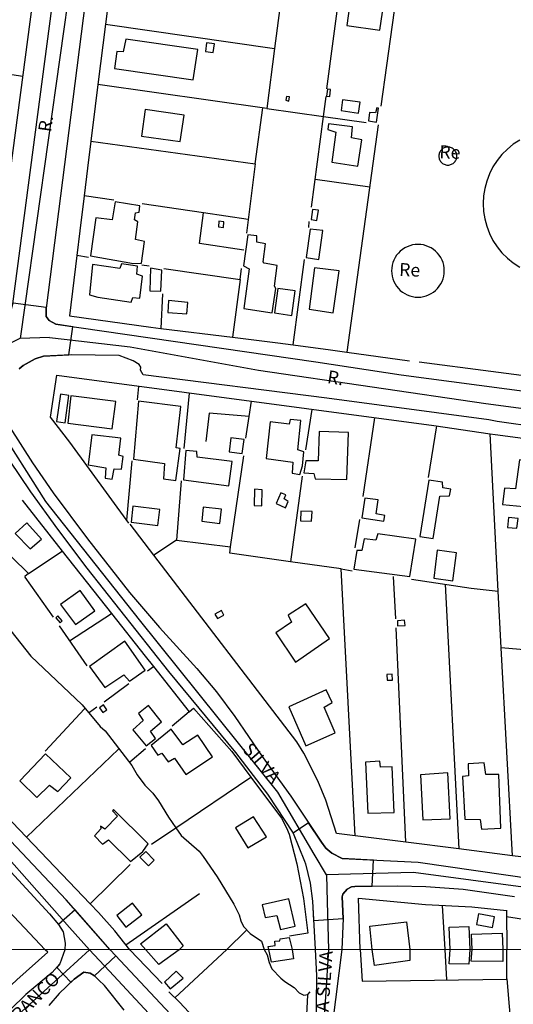
# Model space of a CAD drawing. Units: millimetres. Extents: x 190356 to 192769, y 1671520 to 1674293.
# Drawn here: x 190487 to 190582, y 1672064 to 1672253 of the extents above; entities that cross this region are included whole.
import ezdxf
from ezdxf.enums import TextEntityAlignment as Align

# ---------------------------------------------------------------- set-up
doc = ezdxf.new("R2010")
doc.units = ezdxf.units.MM
for name, color, linetype in [('V-CRUZAMENTO', 1, 'Continuous'), ('V-EDIFICACAO', 2, 'Continuous'), ('V-EIXO_DE_LOGRADOURO', 3, 'Continuous'), ('V-LOTE', 1, 'Continuous'), ('V-NOME_DOS_LOGRADOUROS', 7, 'Continuous'), ('V-QUADRA', 6, 'Continuous'), ('V-TALVEGUE', 7, 'Continuous'), ('V-TESTADA', 5, 'Continuous'), ('X-LIMITE_1000', 7, 'Continuous')]:
    doc.layers.add(name, color=color, linetype=linetype)

msp = doc.modelspace()

# ---------------------------------------------------------------- linework, layer by layer
at = {"layer": 'V-CRUZAMENTO'}
msp.add_lwpolyline([(190486.67, 1672186.13), (190487.47, 1672186.79), (190489.75, 1672188.06), (190491.36, 1672188.57), (190496.26, 1672188.81), (190497.04, 1672194.26), (190493.77, 1672194.73), (190492.45, 1672195.42), (190491.87, 1672196.19), (190491.86, 1672197.95), (190485.51, 1672198.79)], dxfattribs=at)
for points in [[(190554.93, 1672091.6), (190548.88, 1672091.91), (190546.9, 1672092.92), (190545.75, 1672093.87), (190544.92, 1672095.02), (190542.43, 1672098.75), (190539.46, 1672096.76), (190541.63, 1672091.4), (190541.86, 1672090.84), (190542.75, 1672087.16), (190543.18, 1672083.67), (190543.39, 1672079.99), (190549.11, 1672080.32), (190548.88, 1672084.53), (190549.03, 1672085.05), (190549.86, 1672086.02), (190550.72, 1672086.43), (190551.36, 1672086.5), (190551.37, 1672086.5), (190554.67, 1672086.54)], [(190497.45, 1672082.01), (190494.27, 1672079.2), (190495.13, 1672077.81), (190495.15, 1672077.78), (190495.54, 1672075.59), (190495.48, 1672074.32), (190494.55, 1672071.65), (190493.92, 1672070.93), (190496.63, 1672068.08), (190497.25, 1672068.67), (190499.14, 1672069.99), (190500.37, 1672069.82), (190501.21, 1672069.3), (190505.33, 1672073.16), (190504.24, 1672074.33)]]:
    msp.add_lwpolyline(points, close=True, dxfattribs=at)
at = {"layer": 'V-EDIFICACAO'}
for points in [[(190552.9, 1672264.59), (190552.28, 1672260.2), (190550.92, 1672260.18), (190549.83, 1672252.22), (190556.18, 1672251.32), (190558, 1672263.98), (190552.9, 1672264.59)], [(190507.21, 1672249.62), (190506.75, 1672247.17), (190505.48, 1672247.22), (190505.04, 1672243.96), (190520.19, 1672241.75), (190521.12, 1672247.6), (190507.21, 1672249.62)], [(190522.79, 1672248.88), (190522.6, 1672247.25), (190524.05, 1672247.01), (190524.31, 1672248.7), (190522.79, 1672248.88)], [(190546.05, 1672240), (190545.91, 1672238.65), (190546.51, 1672238.58), (190546.63, 1672239.9), (190546.05, 1672240)], [(190538.18, 1672238.57), (190538.05, 1672237.85), (190538.64, 1672237.69), (190538.78, 1672238.5), (190538.18, 1672238.57)], [(190548.98, 1672237.95), (190548.68, 1672235.88), (190552.02, 1672235.38), (190552.37, 1672237.49), (190548.98, 1672237.95)], [(190510.94, 1672236.06), (190510.23, 1672230.92), (190517.73, 1672229.88), (190518.44, 1672234.96), (190510.94, 1672236.06)], [(190554.14, 1672235.49), (190553.95, 1672233.86), (190555.51, 1672233.64), (190555.92, 1672236.34), (190555.55, 1672236.36), (190555.34, 1672235.42), (190554.14, 1672235.49)], [(190546.29, 1672233.3), (190546.16, 1672232.2), (190547.66, 1672231.72), (190546.9, 1672225.95), (190551.93, 1672225.17), (190552.7, 1672230.2), (190550.68, 1672230.59), (190550.91, 1672232.75), (190546.29, 1672233.3)], [(190570.98, 1672227.1), (190570.97, 1672227.28), (190570.94, 1672227.46), (190570.9, 1672227.64), (190570.83, 1672227.8), (190570.75, 1672227.97), (190570.65, 1672228.12), (190570.54, 1672228.26), (190570.41, 1672228.39), (190570.27, 1672228.5), (190570.12, 1672228.6), (190569.95, 1672228.68), (190569.79, 1672228.75), (190569.61, 1672228.79), (190569.43, 1672228.82), (190569.25, 1672228.83), (190569.07, 1672228.82), (190568.89, 1672228.79), (190568.71, 1672228.75), (190568.55, 1672228.68), (190568.38, 1672228.6), (190568.23, 1672228.5), (190568.09, 1672228.39), (190567.96, 1672228.26), (190567.85, 1672228.12), (190567.75, 1672227.97), (190567.67, 1672227.8), (190567.6, 1672227.64), (190567.56, 1672227.46), (190567.53, 1672227.28), (190567.52, 1672227.1), (190567.53, 1672226.92), (190567.56, 1672226.74), (190567.6, 1672226.56), (190567.67, 1672226.4), (190567.75, 1672226.23), (190567.85, 1672226.08), (190567.96, 1672225.94), (190568.09, 1672225.81), (190568.23, 1672225.7), (190568.38, 1672225.6), (190568.55, 1672225.52), (190568.71, 1672225.45), (190568.89, 1672225.41), (190569.07, 1672225.38), (190569.25, 1672225.37), (190569.43, 1672225.38), (190569.61, 1672225.41), (190569.79, 1672225.45), (190569.95, 1672225.52), (190570.12, 1672225.6), (190570.27, 1672225.7), (190570.41, 1672225.81), (190570.54, 1672225.94), (190570.65, 1672226.08), (190570.75, 1672226.23), (190570.83, 1672226.4), (190570.9, 1672226.56), (190570.94, 1672226.74), (190570.97, 1672226.92), (190570.98, 1672227.1)], [(190500.4, 1672207.91), (190508.68, 1672206.43), (190510.24, 1672206.51), (190510.81, 1672210.63), (190509.12, 1672211.02), (190509.57, 1672214.44), (190508.92, 1672214.81), (190509.12, 1672216.2), (190509.81, 1672216.33), (190509.96, 1672217.53), (190505.2, 1672218.27), (190504.63, 1672214.83), (190501.43, 1672215.23), (190500.4, 1672207.91)], [(190543.19, 1672216.79), (190542.94, 1672214.92), (190544.03, 1672214.67), (190544.33, 1672216.67), (190543.19, 1672216.79)], [(190525.16, 1672214.55), (190525.09, 1672213.47), (190526.05, 1672213.35), (190526.14, 1672214.46), (190525.16, 1672214.55)], [(190542.71, 1672213.01), (190541.98, 1672207.55), (190544.4, 1672207.2), (190545.16, 1672212.77), (190542.71, 1672213.01)], [(190533.91, 1672206.47), (190533.7, 1672206.73), (190534.15, 1672210.21), (190532.47, 1672210.52), (190532.49, 1672211.75), (190530.74, 1672211.94), (190529.9, 1672205.98), (190531, 1672205.4), (190529.97, 1672197.73), (190535.41, 1672196.95), (190536.1, 1672201.6), (190535.85, 1672202.07), (190536.35, 1672206.06), (190533.91, 1672206.47)], [(190568.58, 1672205.02), (190568.55, 1672205.55), (190568.47, 1672206.08), (190568.33, 1672206.59), (190568.14, 1672207.08), (190567.9, 1672207.56), (190567.61, 1672208), (190567.27, 1672208.42), (190566.9, 1672208.79), (190566.48, 1672209.13), (190566.04, 1672209.42), (190565.56, 1672209.66), (190565.07, 1672209.85), (190564.56, 1672209.99), (190564.03, 1672210.07), (190563.5, 1672210.1), (190562.97, 1672210.07), (190562.44, 1672209.99), (190561.93, 1672209.85), (190561.44, 1672209.66), (190560.96, 1672209.42), (190560.52, 1672209.13), (190560.1, 1672208.79), (190559.73, 1672208.42), (190559.39, 1672208), (190559.1, 1672207.56), (190558.86, 1672207.08), (190558.67, 1672206.59), (190558.53, 1672206.08), (190558.45, 1672205.55), (190558.42, 1672205.02), (190558.45, 1672204.49), (190558.53, 1672203.96), (190558.67, 1672203.45), (190558.86, 1672202.96), (190559.1, 1672202.48), (190559.39, 1672202.04), (190559.73, 1672201.62), (190560.1, 1672201.25), (190560.52, 1672200.91), (190560.96, 1672200.62), (190561.44, 1672200.38), (190561.93, 1672200.19), (190562.44, 1672200.05), (190562.97, 1672199.97), (190563.5, 1672199.94), (190564.03, 1672199.97), (190564.56, 1672200.05), (190565.07, 1672200.19), (190565.56, 1672200.38), (190566.04, 1672200.62), (190566.48, 1672200.91), (190566.9, 1672201.25), (190567.27, 1672201.62), (190567.61, 1672202.04), (190567.9, 1672202.48), (190568.14, 1672202.96), (190568.33, 1672203.45), (190568.47, 1672203.96), (190568.55, 1672204.49), (190568.58, 1672205.02)], [(190500.82, 1672206.23), (190500.25, 1672200.36), (190501.82, 1672199.95), (190508.27, 1672198.99), (190508.56, 1672199.88), (190509.9, 1672199.75), (190510.46, 1672204), (190509.36, 1672204.35), (190509.49, 1672205.88), (190506.37, 1672206.37), (190506.07, 1672205.47), (190500.82, 1672206.23)], [(190511.97, 1672205.52), (190511.84, 1672201.13), (190514, 1672201.11), (190514.19, 1672205.17), (190511.97, 1672205.52)], [(190543.58, 1672205.59), (190542.55, 1672197.63), (190547.2, 1672196.95), (190548.32, 1672204.98), (190543.58, 1672205.59)], [(190536.52, 1672201.62), (190535.88, 1672196.95), (190539.18, 1672196.44), (190539.83, 1672201.17), (190536.52, 1672201.62)], [(190515.46, 1672199.27), (190515.35, 1672196.96), (190519, 1672196.72), (190519.17, 1672198.94), (190515.46, 1672199.27)], [(190494.66, 1672181.26), (190493.89, 1672176), (190495.53, 1672175.75), (190496.25, 1672180.99), (190494.66, 1672181.26)], [(190496.67, 1672180.94), (190496.04, 1672175.68), (190504.6, 1672174.62), (190505.31, 1672179.86), (190496.67, 1672180.94)], [(190509.67, 1672179.9), (190508.74, 1672168.76), (190514.7, 1672167.95), (190514.49, 1672164.99), (190516.87, 1672164.64), (190517.7, 1672170.81), (190516.9, 1672170.97), (190517.8, 1672178.9), (190509.67, 1672179.9)], [(190538.88, 1672176.41), (190538.7, 1672175.49), (190535.05, 1672175.93), (190534.25, 1672168.91), (190539.42, 1672168.17), (190539.27, 1672166.04), (190540.78, 1672165.82), (190541.27, 1672167.49), (190541.49, 1672170.19), (190540.35, 1672170.58), (190540.92, 1672176.21), (190538.88, 1672176.41)], [(190500.69, 1672173.45), (190499.98, 1672167.7), (190503.37, 1672167.08), (190503.26, 1672165.08), (190504.63, 1672164.89), (190505, 1672166.88), (190506.4, 1672166.81), (190506.75, 1672169.29), (190505.87, 1672169.52), (190506.28, 1672172.79), (190500.69, 1672173.45)], [(190527.45, 1672172.87), (190527.13, 1672170.16), (190529.63, 1672169.84), (190530.03, 1672172.54), (190527.45, 1672172.87)], [(190544.44, 1672174.09), (190544.26, 1672168.43), (190541.88, 1672168.45), (190541.5, 1672166.15), (190543.47, 1672165.97), (190543.68, 1672164.99), (190549.81, 1672164.83), (190550.14, 1672173.87), (190544.44, 1672174.09)], [(190521, 1672169.17), (190520.93, 1672170.21), (190518.8, 1672170.4), (190518.34, 1672164.77), (190527.09, 1672163.65), (190527.69, 1672168.33), (190521, 1672169.17)], [(190583.07, 1672168.64), (190582.26, 1672163.02), (190580.14, 1672163.15), (190579.79, 1672160.04), (190586.51, 1672159.39), (190587.73, 1672168.06), (190583.07, 1672168.64)], [(190563.85, 1672153.87), (190566.4, 1672153.49), (190567.71, 1672161.64), (190569.58, 1672161.7), (190569.81, 1672162.99), (190568.29, 1672163.23), (190568.24, 1672164.34), (190565.61, 1672164.69), (190563.85, 1672153.87)], [(190532.03, 1672162.96), (190531.95, 1672159.83), (190533.43, 1672159.75), (190533.47, 1672162.87), (190532.03, 1672162.96)], [(190536.17, 1672160.2), (190537.97, 1672159.38), (190538.52, 1672160.59), (190537.76, 1672161.11), (190538.04, 1672161.89), (190537.1, 1672162.29), (190536.17, 1672160.2)], [(190508.61, 1672159.7), (190508.24, 1672156.63), (190513.41, 1672156), (190513.77, 1672159.04), (190508.61, 1672159.7)], [(190553.29, 1672161.24), (190552.7, 1672157.46), (190556.93, 1672156.84), (190557.1, 1672157.92), (190555.45, 1672158.21), (190555.81, 1672160.91), (190553.29, 1672161.24)], [(190522.12, 1672159.52), (190521.85, 1672156.82), (190525.32, 1672156.39), (190525.65, 1672159.13), (190522.12, 1672159.52)], [(190540.93, 1672158.74), (190540.86, 1672156.91), (190543.01, 1672156.8), (190543.1, 1672158.67), (190540.93, 1672158.74)], [(190488.15, 1672156.52), (190485.91, 1672154.48), (190488.8, 1672151.48), (190490.98, 1672153.36), (190488.15, 1672156.52)], [(190580.93, 1672157.53), (190580.75, 1672155.63), (190582.52, 1672155.5), (190582.81, 1672157.31), (190580.93, 1672157.53)], [(190555.75, 1672154.41), (190555.41, 1672153.17), (190553.13, 1672153.45), (190552.7, 1672151.19), (190551.72, 1672151.2), (190551.14, 1672147.58), (190561.92, 1672146.18), (190563.11, 1672153.38), (190555.75, 1672154.41)], [(190567.2, 1672151.23), (190566.53, 1672145.87), (190570.25, 1672145.32), (190570.93, 1672150.76), (190567.2, 1672151.23)], [(190494.66, 1672140.78), (190497.52, 1672136.92), (190501.23, 1672139.56), (190498.42, 1672143.49), (190494.66, 1672140.78)], [(190541.92, 1672140.91), (190538.53, 1672138.73), (190539.13, 1672137.4), (190536.14, 1672135.3), (190539.92, 1672129.7), (190546.47, 1672134.22), (190541.92, 1672140.91)], [(190524.39, 1672138.95), (190524.9, 1672138.07), (190526.1, 1672138.75), (190525.69, 1672139.62), (190524.39, 1672138.95)], [(190494.15, 1672138.6), (190493.77, 1672138.21), (190494.58, 1672137.24), (190494.97, 1672137.61), (190494.15, 1672138.6)], [(190559.54, 1672137.64), (190559.59, 1672136.66), (190561.03, 1672136.74), (190560.91, 1672137.76), (190559.54, 1672137.64)], [(190500.22, 1672128.87), (190503.16, 1672124.82), (190506.83, 1672127.27), (190507.93, 1672126), (190510.97, 1672128.15), (190507.04, 1672133.75), (190500.22, 1672128.87)], [(190557.5, 1672127.32), (190557.56, 1672126.22), (190558.6, 1672126.23), (190558.55, 1672127.38), (190557.5, 1672127.32)], [(190538.63, 1672121.08), (190541.9, 1672113.55), (190547.56, 1672116.07), (190545.43, 1672121.05), (190546.98, 1672121.93), (190545.85, 1672124.33), (190538.63, 1672121.08)], [(190502.9, 1672121.46), (190502.16, 1672120.9), (190502.8, 1672119.97), (190503.59, 1672120.51), (190502.9, 1672121.46)], [(190509.67, 1672119.8), (190510.58, 1672118.43), (190508.58, 1672116.64), (190511.16, 1672113.55), (190512.95, 1672115), (190512, 1672116.4), (190514.13, 1672118.23), (190511.57, 1672121.36), (190509.67, 1672119.8)], [(190515.96, 1672116.76), (190512.09, 1672113.65), (190513.38, 1672111.77), (190514.16, 1672112.16), (190515.38, 1672110.51), (190516.58, 1672111.21), (190518.8, 1672108.06), (190523.9, 1672111.47), (190521.09, 1672115.64), (190518.24, 1672113.8), (190515.96, 1672116.76)], [(190491.75, 1672112.07), (190486.84, 1672106.86), (190490.09, 1672103.65), (190492.56, 1672106.03), (190494.14, 1672104.8), (190496.66, 1672107.42), (190491.75, 1672112.07)], [(190553.38, 1672110.46), (190553.86, 1672100.63), (190558.91, 1672100.78), (190558.51, 1672109.54), (190556.26, 1672109.49), (190556.18, 1672110.63), (190553.38, 1672110.46)], [(190576.25, 1672110.34), (190573.19, 1672110.14), (190573.22, 1672107.81), (190572.09, 1672107.68), (190572.5, 1672099.44), (190575.5, 1672099.39), (190575.77, 1672097.52), (190579.44, 1672097.71), (190579.07, 1672108.06), (190576.58, 1672108.06), (190576.25, 1672110.34)], [(190563.97, 1672107.99), (190564.43, 1672099.35), (190569.68, 1672099.56), (190569.27, 1672108.39), (190563.97, 1672107.99)], [(190504.86, 1672101.34), (190504.65, 1672101.07), (190505.61, 1672100.05), (190503.21, 1672097.52), (190502.36, 1672098.12), (190502.41, 1672097.58), (190501.17, 1672096.23), (190502.75, 1672094.68), (190503.9, 1672095.48), (190508.15, 1672091.32), (190510.52, 1672093.27), (190511.54, 1672094.69), (190504.86, 1672101.34)], [(190531.84, 1672099.94), (190528.35, 1672097.77), (190530.75, 1672093.94), (190534.31, 1672096.09), (190531.84, 1672099.94)], [(190511.07, 1672093.26), (190509.92, 1672092.12), (190511.63, 1672090.49), (190512.72, 1672091.6), (190511.07, 1672093.26)], [(190533.48, 1672083), (190534.06, 1672080.54), (190536.32, 1672080.91), (190537.02, 1672078.2), (190539.87, 1672078.89), (190538.65, 1672084.12), (190533.48, 1672083)], [(190505.48, 1672080.95), (190507.22, 1672078.71), (190510.3, 1672081.05), (190508.53, 1672083.3), (190505.48, 1672080.95)], [(190575.19, 1672081.26), (190574.77, 1672079.2), (190577.89, 1672078.59), (190578.27, 1672080.67), (190575.19, 1672081.26)], [(190517.49, 1672074.34), (190513.59, 1672071.48), (190511.06, 1672074.33), (190510.06, 1672075.47), (190514.98, 1672079.32), (190518.28, 1672075.08)], [(190561.92, 1672074.38), (190561.95, 1672072.28), (190555.16, 1672071.32), (190554.71, 1672074.37), (190554.22, 1672078.86), (190561.32, 1672079.68)], [(190573.49, 1672074.39), (190573.3, 1672071.56), (190569.5, 1672071.6), (190569.72, 1672074.38), (190569.54, 1672078.7), (190573.31, 1672078.79)], [(190539.25, 1672074.36), (190539.55, 1672072.58), (190535.29, 1672071.96), (190534.79, 1672074.35), (190534.64, 1672074.96), (190536, 1672075.16), (190535.92, 1672075.97), (190536.92, 1672076.07), (190536.95, 1672076.43), (190538.67, 1672076.72)], [(190579.83, 1672074.39), (190579.82, 1672072.08), (190573.72, 1672072.16), (190573.92, 1672074.39), (190573.81, 1672077.33), (190579.74, 1672077.55)], [(190516.94, 1672070.2), (190514.67, 1672068.12), (190515.78, 1672066.81), (190518.28, 1672068.83), (190516.94, 1672070.2)]]:
    msp.add_lwpolyline(points, close=True, dxfattribs=at)
msp.add_lwpolyline([(190583.11, 1672230.17), (190581.87, 1672229.36), (190580.72, 1672228.43), (190579.68, 1672227.39), (190578.75, 1672226.24), (190577.94, 1672225), (190577.27, 1672223.68), (190576.74, 1672222.3), (190576.36, 1672220.88), (190576.13, 1672219.42), (190576.05, 1672217.94), (190576.13, 1672216.46), (190576.36, 1672215), (190576.74, 1672213.58), (190577.27, 1672212.2), (190577.94, 1672210.88), (190578.75, 1672209.64), (190579.68, 1672208.49), (190580.72, 1672207.45), (190581.87, 1672206.52), (190583.11, 1672205.71)], dxfattribs=at)
at = {"layer": 'V-EIXO_DE_LOGRADOURO'}
for points in [[(190498.99, 1672277.94), (190487.75, 1672198.31)], [(190496.41, 1672078.62), (190476.46, 1672101.05), (190435.1, 1672145.91), (190357.61, 1672228.92)], [(190487.75, 1672198.31), (190486.86, 1672191.98)], [(190486.86, 1672191.98), (190486.84, 1672191.98), (190481.61, 1672189.45), (190478.16, 1672185.18), (190477.1, 1672182.67)], [(190492.55, 1672192.21), (190486.86, 1672191.98)], [(190492.55, 1672192.21), (190495.38, 1672191.88)], [(190495.38, 1672191.88), (190508.09, 1672190.37), (190532.81, 1672185.87), (190576.55, 1672179.47), (190667.88, 1672167.37)], [(190543.53, 1672092.74), (190536.51, 1672104.69), (190509.89, 1672137.84), (190491.83, 1672160.61), (190482.35, 1672175.49)], [(190545.9, 1672088.72), (190543.53, 1672092.74)], [(190550.49, 1672088.85), (190545.9, 1672088.72)], [(190545.9, 1672088.72), (190546.03, 1672083.56)], [(190655.29, 1672076.54), (190625.29, 1672080.42), (190584.76, 1672086.24), (190562.65, 1672089.18), (190550.49, 1672088.85)], [(190546.03, 1672083.56), (190546.26, 1672074.36)], [(190500.23, 1672074.32), (190496.41, 1672078.62)], [(190500.23, 1672074.32), (190495.73, 1672070.24)], [(190504.01, 1672070.27), (190500.23, 1672074.32)], [(190546.26, 1672074.36), (190545.09, 1672056.13), (190544.25, 1672037.19), (190544.22, 1672036.8)], [(190495.73, 1672070.24), (190482.89, 1672058.61), (190463.23, 1672041.38), (190450.63, 1672029.86)], [(190538.93, 1672032.52), (190535.51, 1672036.85), (190518.43, 1672054.83), (190504.01, 1672070.27)]]:
    msp.add_lwpolyline(points, dxfattribs=at)
at = {"layer": 'V-LOTE'}
for points in [[(190481.83, 1672199.28), (190485.05, 1672224.77), (190492.06, 1672277.8)], [(190545.98, 1672240.06), (190549.88, 1672269.54)], [(190560.72, 1672268.09), (190556.35, 1672236.68)], [(190504.77, 1672264.28), (190503.31, 1672252.5)], [(190537.39, 1672259.61), (190535.88, 1672247.79)], [(190503.31, 1672252.5), (190501.87, 1672240.88)], [(190503.31, 1672252.5), (190535.88, 1672247.79)], [(190535.88, 1672247.79), (190534.4, 1672236.26), (190545.29, 1672234.73)], [(190478.11, 1672243.86), (190487.37, 1672242.49)], [(190501.87, 1672240.88), (190501.35, 1672236.69)], [(190534.4, 1672236.27), (190501.87, 1672240.88)], [(190545.29, 1672234.73), (190545.79, 1672238.55)], [(190501.35, 1672236.69), (190500.52, 1672229.94)], [(190500.52, 1672229.94), (190532.17, 1672225.59), (190533.61, 1672236.38)], [(190543, 1672217.27), (190545.29, 1672234.73)], [(190545.29, 1672234.73), (190553.53, 1672233.57)], [(190555.85, 1672233.13), (190549.83, 1672189.34)], [(190500.52, 1672229.94), (190499.88, 1672224.8)], [(190499.88, 1672224.8), (190499.21, 1672219.44)], [(190532.15, 1672225.59), (190530.46, 1672212.27)], [(190543.71, 1672222.65), (190554.21, 1672221.21)], [(190499.21, 1672219.44), (190498.38, 1672212.73)], [(190504.94, 1672218.58), (190499.21, 1672219.44)], [(190522.2, 1672216.15), (190510.41, 1672217.89)], [(190529.95, 1672209), (190521.39, 1672210.28), (190522.2, 1672216.15)], [(190530.79, 1672214.88), (190522.2, 1672216.15)], [(190498.38, 1672212.73), (190497.79, 1672207.93)], [(190542.49, 1672213.35), (190542.55, 1672214.51)], [(190497.79, 1672207.93), (190496.35, 1672196.34)], [(190500.01, 1672207.57), (190497.79, 1672207.93)], [(190539.46, 1672190.76), (190541.66, 1672207.18)], [(190511.7, 1672205.89), (190510.31, 1672206.12)], [(190514.57, 1672205.49), (190529.28, 1672203.32)], [(190529.28, 1672203.32), (190529.51, 1672205.47)], [(190529.28, 1672203.32), (190527.8, 1672192.23)], [(190514.32, 1672200.57), (190513.97, 1672193.93)], [(190496.35, 1672196.34), (190512.02, 1672194.17)], [(190512.02, 1672194.17), (190513.97, 1672193.93)], [(190513.97, 1672193.93), (190527.8, 1672192.23)], [(190527.8, 1672192.23), (190536.51, 1672191.16)], [(190536.51, 1672191.16), (190539.46, 1672190.76)], [(190539.46, 1672190.76), (190546.64, 1672189.78)], [(190546.64, 1672189.78), (190549.83, 1672189.34)], [(190549.83, 1672189.34), (190561.85, 1672187.7)], [(190563.72, 1672187.49), (190605.15, 1672182.08)], [(190507.84, 1672156.44), (190496.47, 1672172), (190492.7, 1672176.84), (190493.95, 1672184.91), (190566.56, 1672175.23)], [(190509.49, 1672180.2), (190509.73, 1672182.73)], [(190518.44, 1672170.83), (190519.47, 1672181.48)], [(190530.99, 1672176.99), (190531.42, 1672179.91)], [(190530.99, 1672176.99), (190523.31, 1672177.6), (190522.62, 1672172.13)], [(190530.36, 1672172.77), (190530.99, 1672176.99)], [(190541.89, 1672170.53), (190543.11, 1672178.33)], [(190555.11, 1672176.71), (190552.89, 1672161.59)], [(190567.09, 1672175.15), (190565.46, 1672165.22)], [(190566.56, 1672175.23), (190577.39, 1672173.64)], [(190577.39, 1672173.64), (190578.38, 1672173.49)], [(190578.95, 1672143.36), (190577.39, 1672173.64)], [(190578.38, 1672173.49), (190591.39, 1672171.78)], [(190527.42, 1672151.91), (190529.97, 1672169.39)], [(190507.42, 1672157.03), (190508.47, 1672168.46)], [(190482.78, 1672166.46), (190475.57, 1672159.34), (190488.5, 1672146.75)], [(190541.2, 1672165.5), (190538.92, 1672149.02)], [(190517.89, 1672164.6), (190517.01, 1672153.17)], [(190487.24, 1672160.84), (190494.96, 1672151.07)], [(190512.64, 1672150.26), (190508.08, 1672156.22)], [(190551.41, 1672151.68), (190552.32, 1672157.12)], [(190517.01, 1672153.17), (190512.64, 1672150.26)], [(190517.01, 1672153.17), (190527.42, 1672151.91)], [(190488.5, 1672146.75), (190494.96, 1672151.07)], [(190494.96, 1672151.07), (190504.45, 1672139.06)], [(190540.15, 1672114.32), (190512.64, 1672150.26)], [(190538.92, 1672149.02), (190527.24, 1672150.69), (190527.42, 1672151.91)], [(190548.72, 1672147.62), (190538.92, 1672149.02)], [(190488.5, 1672146.75), (190487.75, 1672146.19), (190487.77, 1672146.02), (190493.23, 1672138.33)], [(190551.38, 1672096.28), (190548.72, 1672147.62)], [(190548.72, 1672147.62), (190550.8, 1672147.27)], [(190559.25, 1672138), (190558.78, 1672146.19)], [(190562.27, 1672145.64), (190573.72, 1672143.96), (190578.95, 1672143.36)], [(190568.74, 1672144.69), (190571.38, 1672093.74)], [(190579.51, 1672132.44), (190578.95, 1672143.36)], [(190496.39, 1672133.81), (190504.45, 1672139.06)], [(190504.45, 1672139.06), (190510.95, 1672130.83)], [(190494.39, 1672136.69), (190499.74, 1672128.97)], [(190561.18, 1672095.03), (190559.29, 1672136.29)], [(190586.82, 1672131.8), (190579.51, 1672132.44)], [(190581.72, 1672092.43), (190579.51, 1672132.44)], [(190510.95, 1672130.83), (190512.53, 1672128.83)], [(190511.42, 1672128.03), (190512.53, 1672128.83)], [(190512.53, 1672128.83), (190519.42, 1672120.11)], [(190507.8, 1672125.5), (190503.03, 1672121.96)], [(190499.3, 1672120.72), (190491.67, 1672112.55)], [(190501.66, 1672121.02), (190500.23, 1672120)], [(190519.42, 1672120.11), (190516.14, 1672117.37)], [(190519.42, 1672120.11), (190520.26, 1672120.81)], [(190520.26, 1672120.81), (190527.62, 1672112.51)], [(190500.38, 1672083.16), (190466.19, 1672118.87)], [(190547.79, 1672096.73), (190545.77, 1672103.11), (190544.24, 1672106.85), (190541.52, 1672112.15), (190540.15, 1672114.32)], [(190505.85, 1672112.91), (190488.1, 1672096)], [(190511.01, 1672113.02), (190507.98, 1672110.46)], [(190527.62, 1672112.51), (190531.3, 1672107.58)], [(190516.86, 1672097.83), (190531.3, 1672107.58)], [(190531.3, 1672107.58), (190537.2, 1672099.65)], [(190537.2, 1672099.65), (190538.16, 1672097.83), (190538.7, 1672096.6), (190540.2, 1672090.89), (190541.48, 1672084.21), (190542.27, 1672077.54)], [(190512.16, 1672094.66), (190516.86, 1672097.83)], [(190551.38, 1672096.28), (190547.79, 1672096.73)], [(190556.57, 1672095.62), (190551.38, 1672096.28)], [(190561.18, 1672095.03), (190556.57, 1672095.62)], [(190571.38, 1672093.74), (190561.18, 1672095.03)], [(190581.72, 1672092.43), (190571.38, 1672093.74)], [(190588.69, 1672091.55), (190581.72, 1672092.43)], [(190491.7, 1672074.32), (190475.62, 1672091.32)], [(190508.07, 1672090.73), (190500.38, 1672083.16)], [(190507.22, 1672075.3), (190521.41, 1672085.17)], [(190552.36, 1672074.37), (190552.02, 1672084.27), (190564.97, 1672083.07), (190573.89, 1672082.56)], [(190501.96, 1672081.51), (190500.38, 1672083.16)], [(190568.73, 1672074.38), (190568.24, 1672082.88)], [(190573.89, 1672082.56), (190580.57, 1672081.91)], [(190580.57, 1672081.91), (190580.66, 1672081.9)], [(190580.57, 1672081.91), (190580.59, 1672074.39)], [(190507.98, 1672074.33), (190505.13, 1672077.95), (190501.96, 1672081.51)], [(190580.58, 1672080.75), (190613.79, 1672075.54)], [(190530.42, 1672078.03), (190526.67, 1672074.35)], [(190542.27, 1672077.54), (190538.76, 1672076.96)], [(190492.2, 1672073.84), (190491.7, 1672074.32)], [(190508, 1672074.33), (190514.23, 1672067.82)], [(190516.7, 1672065.1), (190526.67, 1672074.35)], [(190552.36, 1672074.37), (190552.77, 1672068.29)], [(190552.77, 1672068.29), (190580.65, 1672068.68), (190580.59, 1672074.39)], [(190569.04, 1672068.53), (190568.73, 1672074.38)], [(190441.1, 1672039.58), (190446.52, 1672033.88), (190447.76, 1672033.47), (190448.34, 1672033.71), (190448.96, 1672034.48), (190473.52, 1672056.75), (190486.24, 1672068.57), (190492.2, 1672073.84)], [(190580.65, 1672068.71), (190581.51, 1672058.06)], [(190515.52, 1672066.23), (190517.56, 1672064.27), (190537.47, 1672042.91), (190540.92, 1672039.4), (190542.26, 1672065.61)]]:
    msp.add_lwpolyline(points, dxfattribs=at)
at = {"layer": 'V-QUADRA'}
for points in [[(190407.38, 1672260.75), (190415.91, 1672250.53), (190421.35, 1672244.31), (190434.49, 1672230.32), (190434.49, 1672230.32), (190444.55, 1672220.07), (190449.44, 1672216.43), (190453.95, 1672211.82), (190466.63, 1672197.79), (190467.84, 1672196.9), (190469.43, 1672196.41), (190475.81, 1672195.73), (190482.36, 1672195.29), (190483.86, 1672195.73), (190484.37, 1672196.2), (190485.12, 1672197.47), (190485.44, 1672198.59), (190485.44, 1672198.59), (190485.47, 1672198.68), (190496.01, 1672278.42)], [(190501.8, 1672275.34), (190491.87, 1672197.8), (190491.87, 1672197.8), (190491.86, 1672197.75), (190491.87, 1672196.19), (190492.45, 1672195.42), (190493.77, 1672194.73), (190543.84, 1672187.51), (190560.27, 1672185), (190661.04, 1672171.66)], [(190398.59, 1672266.06), (190412.59, 1672249), (190419.1, 1672241.53), (190461.98, 1672194.83), (190464.6, 1672192.05), (190468.94, 1672187.44), (190474.25, 1672182.62), (190476.83, 1672179.6), (190480.71, 1672174.48), (190488.9, 1672162.5), (190494.07, 1672155.26), (190499.72, 1672147.78), (190515.42, 1672127.92), (190528.34, 1672112.33), (190534.49, 1672104.26), (190539.46, 1672096.76), (190541.63, 1672091.4), (190541.86, 1672090.84), (190542.75, 1672087.16), (190543.18, 1672083.67), (190543.72, 1672074.36), (190543.93, 1672069.36), (190543.8, 1672058.4)], [(190516.82, 1672060.89), (190504.24, 1672074.33), (190495.72, 1672083.96), (190441.35, 1672141.46), (190441.31, 1672142.98), (190413.82, 1672172.21), (190398.48, 1672188.8), (190397.47, 1672189.02), (190361.12, 1672228.34), (190357.6, 1672231.5)], [(190357.6, 1672226.05), (190360.44, 1672223.23), (190397.76, 1672182.82), (190431.97, 1672146.11), (190446.41, 1672130.2), (190460.56, 1672115.04), (190468.57, 1672107.16), (190492.54, 1672081.22), (190494.27, 1672079.2), (190495.13, 1672077.81), (190495.15, 1672077.78), (190495.54, 1672075.59), (190495.48, 1672074.32), (190494.55, 1672071.65), (190493.06, 1672069.95), (190487.96, 1672065.73), (190485.01, 1672062.83)], [(190586.94, 1672174.83), (190578.77, 1672175.98), (190577.14, 1672176.34), (190545.96, 1672180.53), (190510.6, 1672185.01), (190510.07, 1672185.91), (190510.1, 1672186.45), (190509.82, 1672186.99), (190508.67, 1672187.68), (190505.92, 1672188.7), (190496.73, 1672188.83), (190491.36, 1672188.57), (190489.75, 1672188.06), (190487.47, 1672186.79), (190486.67, 1672186.13)], [(190484.93, 1672174.81), (190489.28, 1672168.03), (190493.21, 1672162.31), (190499.84, 1672153.4), (190507.95, 1672143.07), (190513.71, 1672136.34), (190520.9, 1672128.48), (190524.68, 1672123.96), (190528.25, 1672119.24), (190533.52, 1672111.52), (190538.99, 1672103.89), (190544.92, 1672095.02), (190545.75, 1672093.87), (190546.9, 1672092.92), (190548.88, 1672091.91), (190563.54, 1672091.17), (190602.17, 1672085.61)], [(190582.08, 1672084.52), (190572.21, 1672085.95), (190565.04, 1672086.42), (190559.57, 1672086.59), (190551.37, 1672086.5), (190551.37, 1672086.5), (190551.36, 1672086.5), (190550.72, 1672086.43), (190549.86, 1672086.02), (190549.03, 1672085.05), (190548.88, 1672084.53), (190549.11, 1672080.32), (190548.87, 1672074.37), (190548.87, 1672074.37), (190547.07, 1672060.17)], [(190506.9, 1672062.69), (190503.14, 1672067.42), (190502.05, 1672068.48), (190502.05, 1672068.48), (190501.21, 1672069.3), (190500.37, 1672069.82), (190499.14, 1672069.99), (190497.25, 1672068.67), (190494.36, 1672065.92), (190492.37, 1672063.6)]]:
    msp.add_lwpolyline(points, dxfattribs=at)
at = {"layer": 'V-TALVEGUE'}
msp.add_lwpolyline([(190479.96, 1672142.11), (190488.92, 1672130.81), (190498.83, 1672121.46), (190502.3, 1672117.31), (190503.22, 1672116.5), (190508.38, 1672109.78), (190509.42, 1672108.03), (190510.9, 1672106), (190512.42, 1672104.45), (190513.5, 1672102.97), (190515.45, 1672099.83), (190516.86, 1672097.83), (190517.92, 1672096.34), (190521.36, 1672093.3), (190522.16, 1672092.26), (190524.82, 1672088.34), (190528.04, 1672083.13), (190529.04, 1672081.05), (190529.36, 1672079.88), (190529.88, 1672078.8), (190531.19, 1672077.45), (190533.36, 1672076.01), (190533.89, 1672074.35), (190534.46, 1672073.33), (190534.82, 1672071.87), (190535.34, 1672070.66), (190537.08, 1672068.84), (190537.85, 1672068.2), (190539.63, 1672067.06), (190540.64, 1672066.01), (190541.49, 1672065.61), (190542.26, 1672065.69), (190542.75, 1672066.26)], dxfattribs=at)
at = {"layer": 'V-TESTADA'}
for points in [[(190481.83, 1672199.28), (190485.05, 1672224.77), (190492.06, 1672277.8)], [(190504.77, 1672264.28), (190503.31, 1672252.5)], [(190503.31, 1672252.5), (190501.87, 1672240.88)], [(190501.87, 1672240.88), (190501.35, 1672236.69)], [(190501.35, 1672236.69), (190500.52, 1672229.94)], [(190500.52, 1672229.94), (190499.88, 1672224.8)], [(190499.88, 1672224.8), (190499.21, 1672219.44)], [(190499.21, 1672219.44), (190498.38, 1672212.73)], [(190498.38, 1672212.73), (190497.79, 1672207.93)], [(190497.79, 1672207.93), (190496.35, 1672196.34)], [(190496.35, 1672196.34), (190512.02, 1672194.17)], [(190512.02, 1672194.17), (190513.97, 1672193.93)], [(190513.97, 1672193.93), (190527.8, 1672192.23)], [(190527.8, 1672192.23), (190536.51, 1672191.16)], [(190536.51, 1672191.16), (190539.46, 1672190.76)], [(190539.46, 1672190.76), (190546.64, 1672189.78)], [(190546.64, 1672189.78), (190549.83, 1672189.34)], [(190549.83, 1672189.34), (190561.85, 1672187.7)], [(190563.72, 1672187.49), (190605.15, 1672182.08)], [(190507.84, 1672156.44), (190496.47, 1672172), (190492.7, 1672176.84), (190493.95, 1672184.91), (190566.56, 1672175.23)], [(190566.56, 1672175.23), (190577.39, 1672173.64)], [(190577.39, 1672173.64), (190578.38, 1672173.49)], [(190578.38, 1672173.49), (190591.39, 1672171.78)], [(190487.24, 1672160.84), (190494.96, 1672151.07)], [(190512.64, 1672150.26), (190508.08, 1672156.22)], [(190494.96, 1672151.07), (190504.45, 1672139.06)], [(190540.15, 1672114.32), (190512.64, 1672150.26)], [(190504.45, 1672139.06), (190510.95, 1672130.83)], [(190510.95, 1672130.83), (190512.53, 1672128.83)], [(190512.53, 1672128.83), (190519.42, 1672120.11)], [(190520.26, 1672120.81), (190527.62, 1672112.51)], [(190500.38, 1672083.16), (190466.19, 1672118.87)], [(190547.79, 1672096.73), (190545.77, 1672103.11), (190544.24, 1672106.85), (190541.52, 1672112.15), (190540.15, 1672114.32)], [(190527.62, 1672112.51), (190531.3, 1672107.58)], [(190531.3, 1672107.58), (190537.2, 1672099.65)], [(190537.2, 1672099.65), (190538.16, 1672097.83), (190538.7, 1672096.6), (190540.2, 1672090.89), (190541.48, 1672084.21), (190542.27, 1672077.54)], [(190551.38, 1672096.28), (190547.79, 1672096.73)], [(190556.57, 1672095.62), (190551.38, 1672096.28)], [(190561.18, 1672095.03), (190556.57, 1672095.62)], [(190571.38, 1672093.74), (190561.18, 1672095.03)], [(190581.72, 1672092.43), (190571.38, 1672093.74)], [(190588.69, 1672091.55), (190581.72, 1672092.43)], [(190491.7, 1672074.32), (190475.62, 1672091.32)], [(190552.36, 1672074.37), (190552.02, 1672084.27), (190564.97, 1672083.07), (190573.89, 1672082.56)], [(190501.96, 1672081.51), (190500.38, 1672083.16)], [(190573.89, 1672082.56), (190580.57, 1672081.91)], [(190580.57, 1672081.91), (190580.66, 1672081.9)], [(190507.98, 1672074.33), (190505.13, 1672077.95), (190501.96, 1672081.51)], [(190580.58, 1672080.75), (190613.79, 1672075.54)], [(190508, 1672074.33), (190514.23, 1672067.82)], [(190552.36, 1672074.37), (190552.77, 1672068.29)], [(190441.1, 1672039.58), (190446.52, 1672033.88), (190447.76, 1672033.47), (190448.34, 1672033.71), (190448.96, 1672034.48), (190473.52, 1672056.75), (190486.24, 1672068.57), (190492.2, 1672073.84)], [(190515.52, 1672066.23), (190517.56, 1672064.27), (190537.47, 1672042.91), (190540.92, 1672039.4), (190542.26, 1672065.61)]]:
    msp.add_lwpolyline(points, dxfattribs=at)
at = {"layer": 'X-LIMITE_1000'}
msp.add_line((192768.3, 1672076.05), (190357.74, 1672074.2), dxfattribs=at)

# ---------------------------------------------------------------- texts
at = {"layer": 'V-NOME_DOS_LOGRADOUROS'}
for s, rotation, p in [('R.', 82, (190493.58, 1672231.52)), ('Re', 358, (190567.56, 1672225.91)), ('Re', 358, (190559.82, 1672203.24)), ('R.', 351, (190545.79, 1672182.67)), ('SILVA', 311, (190528.97, 1672112.3)), ('R.EVERALDO M. DA SILVA', 86, (190545.12, 1672034.68)), ('BRANCO', 45, (190485.66, 1672058.28))]:
    msp.add_text(s, height=2.5, rotation=rotation, dxfattribs=at).set_placement(p, align=Align.BOTTOM_LEFT)

doc.saveas('drawing.dxf')
